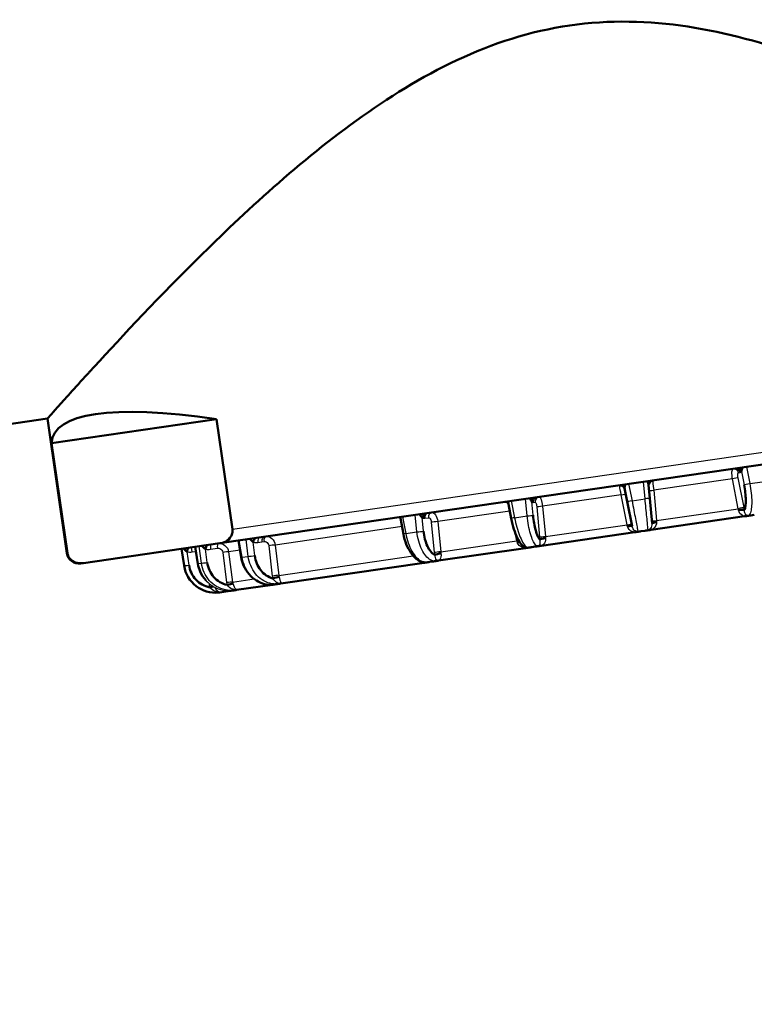
# Paper-space layout 'DS_2' of a CAD drawing. Units: millimetres. Extents: x 0 to 2100, y 0 to 2970.
# Drawn here: x 697 to 712, y 1899 to 1919 of the extents above; entities that cross this region are included whole.
import ezdxf

# ---------------------------------------------------------------- set-up
doc = ezdxf.new("R2010")
doc.units = ezdxf.units.MM
doc.header["$LTSCALE"] = 10
doc.layers.add('Visible Edges(ISO)', color=7, linetype='Continuous', lineweight=50)
doc.layers.add('Visible Tangent Edges(ISO)', color=7, linetype='Continuous', lineweight=25)

psp = doc.layouts.new('DS_2')

# ---------------------------------------------------------------- linework, layer by layer
at = {"layer": 'Visible Edges(ISO)'}
for p, q in [((700.895, 1908.476), (720.895, 1911.376)), ((614.219, 1898.989), (697.349, 1911.042)), ((697.751, 1908.273), (697.349, 1911.042)), ((697.433, 1910.539), (700.829, 1911.031)), ((700.829, 1911.031), (701.157, 1908.767)), ((697.762, 1908.275), (697.433, 1910.539)), ((709.747, 1909.401), (709.721, 1909.68)), ((709.229, 1909.608), (709.284, 1909.334)), ((706.895, 1908.988), (706.837, 1909.281)), ((709.284, 1909.334), (709.385, 1908.827)), ((709.794, 1908.887), (709.747, 1909.401)), ((711.581, 1909.137), (711.581, 1909.137)), ((711.835, 1909.173), (711.834, 1909.173)), ((704.678, 1908.667), (704.615, 1908.994)), ((709.777, 1908.754), (711.697, 1909.032)), ((711.826, 1909.051), (711.898, 1909.061)), ((707.517, 1908.426), (709.437, 1908.705)), ((709.294, 1908.805), (709.294, 1908.805)), ((709.645, 1908.735), (709.571, 1908.724)), ((700.895, 1908.476), (698.095, 1908.07)), ((701.339, 1908.186), (701.28, 1908.532)), ((707.028, 1908.476), (707.028, 1908.476)), ((707.348, 1908.523), (707.347, 1908.523)), ((707.601, 1908.559), (707.601, 1908.559)), ((700.162, 1908.017), (700.112, 1908.363)), ((700.445, 1908.057), (700.391, 1908.403)), ((705.4, 1908.119), (707.189, 1908.379)), ((707.318, 1908.397), (707.39, 1908.408)), ((698.034, 1908.062), (698.095, 1908.07)), ((702.15, 1907.648), (705.106, 1908.076)), ((705.147, 1908.204), (705.146, 1908.204)), ((705.221, 1908.093), (705.286, 1908.103)), ((705.321, 1908.229), (705.321, 1908.229)), ((705.45, 1908.248), (705.45, 1908.248)), ((701.992, 1907.746), (701.992, 1907.746)), ((702.122, 1907.765), (702.122, 1907.765)), ((700.901, 1907.467), (701.151, 1907.503)), ((701.186, 1907.508), (701.203, 1907.511)), ((701.24, 1907.516), (701.98, 1907.623)), ((702.047, 1907.633), (702.085, 1907.638))]:
    psp.add_line(p, q, dxfattribs=at)
for centre, radius, start, end in [((709.135, 1909.57), 0.1, 11.25, 98.25), ((709.823, 1909.67), 0.1, 98.25, 185.25), ((697.998, 1908.309), 0.25, 188.25, 278.25), ((700.806, 1908.11), 0.65, 188.25, 276.1245), ((700.806, 1908.11), 0.65, 277.8669, 278.0516), ((700.806, 1908.11), 0.65, 278.2221, 278.25)]:
    psp.add_arc(centre, radius, start, end, dxfattribs=at)
for centre, major_axis, ratio, start_param, end_param in [((710.012, 1905.945), (-12.551, 4.726), 0.179551, 5.5982, 6.338886), ((711.538, 1909.938), (-0.0911, 0.0412), 0.90908, 3.810592, 4.797931), ((709.131, 1909.589), (0.0981, 0.0195), 0.936216, 6.282957, 7.270296), ((709.821, 1909.689), (-0.0996, -0.0091), 0.936216, 5.296077, 6.283414), ((706.749, 1909.243), (0.071, 0.0704), 0.899551, 0.049507, 0.353946), ((707.414, 1909.34), (-0.0756, -0.0654), 0.90908, 4.62685, 5.614187), ((711.6, 1909.143), (0.0988, 0.0151), 0.170516, 0.265418, 1.794005), ((709.894, 1908.896), (-0.0996, -0.0091), 0.162661, 4.754589, 6.283179), ((709.287, 1908.808), (0.0981, 0.0195), 0.162681, 0.000008, 1.528595), ((701.636, 1908.502), (0.0265, 0.0964), 0.484039, 0.736558, 1.723901), ((706.994, 1908.475), (-0.0972, -0.0235), 0.143759, 3.840676, 4.405947), ((707.58, 1908.56), (-0.0991, -0.0136), 0.170495, 4.48918, 6.01777), ((700.224, 1908.297), (-0.0213, -0.0977), 0.01841, 3.676209, 4.663546), ((700.628, 1908.356), (-0.0226, -0.0974), 0.260093, 3.770432, 4.757769), ((705.404, 1908.245), (-0.0984, -0.018), 0.166606, 4.223586, 5.752189), ((700.543, 1908.072), (-0.0988, -0.0156), 0.050747, 6.234915, 6.283185), ((701.436, 1908.201), (-0.0986, -0.0169), 0.045699, 6.238162, 6.283186), ((701.074, 1907.617), (0.0959, 0.0285), 0.092022, 0.293017, 1.821606), ((702.036, 1907.757), (0.0966, 0.0257), 0.126029, 0.554148, 2.082748), ((700.693, 1907.562), (-0.0953, -0.0303), 0.051683, 3.862124, 4.703851)]:
    psp.add_ellipse(centre, major_axis=major_axis, ratio=ratio, start_param=start_param, end_param=end_param, dxfattribs=at)
for points, knots in [([(698.214, 1912.003), (698.752, 1912.592), (699.523, 1913.421), (701.284, 1915.173), (702.415, 1916.242), (704.357, 1917.646), (705.047, 1918.078), (706.51, 1918.764), (707.285, 1919.016), (708.099, 1919.134), (708.914, 1919.252), (709.729, 1919.231), (711.326, 1918.988), (712.11, 1918.77), (714.371, 1917.976), (715.759, 1917.271), (717.969, 1916.079), (718.965, 1915.49), (719.992, 1914.869), (720.26, 1914.704), (720.616, 1914.484), (720.705, 1914.428), (720.705, 1914.428)], [6.280556, 6.280556, 6.280556, 6.280556, 6.742189, 6.742189, 7.236177, 7.236177, 7.483171, 7.483171, 7.730164, 7.730164, 7.730164, 7.977158, 7.977158, 8.224152, 8.224152, 8.71814, 8.71814, 9.190423, 9.190423, 9.426564, 9.426564, 9.662706, 9.662706, 9.662706, 9.662706]), ([(697.349, 1911.042), (697.349, 1911.042), (697.419, 1911.12), (697.698, 1911.433), (697.908, 1911.667), (698.19, 1911.976), (698.202, 1911.989), (698.214, 1912.003)], [13.5277878, 13.5277878, 13.5277878, 13.5277878, 13.7639293, 13.7639293, 14.0000708, 14.0000708, 14.0107209, 14.0107209, 14.0107209, 14.0107209]), ([(711.632, 1909.957), (711.634, 1909.967), (711.638, 1909.981), (711.642, 1909.996), (711.645, 1910.008), (711.648, 1910.022), (711.652, 1910.036)], [0, 0, 0, 0, 0.2, 0.2, 0.2, 0.3599336, 0.3599336, 0.3599336, 0.3599336]), ([(709.229, 1909.608), (709.228, 1909.618), (709.228, 1909.631), (709.23, 1909.646), (709.231, 1909.658), (709.233, 1909.671), (709.235, 1909.686)], [0, 0, 0, 0, 0.2, 0.2, 0.2, 0.3599336, 0.3599336, 0.3599336, 0.3599336]), ([(709.694, 1909.752), (709.7, 1909.739), (709.705, 1909.727), (709.71, 1909.716), (709.716, 1909.702), (709.72, 1909.69), (709.721, 1909.68)], [0.640074, 0.640074, 0.640074, 0.640074, 0.8, 0.8, 0.8, 1, 1, 1, 1]), ([(711.687, 1909.682), (711.698, 1909.625), (711.706, 1909.571), (711.712, 1909.519), (711.718, 1909.466), (711.722, 1909.415), (711.722, 1909.368), (711.723, 1909.322), (711.721, 1909.28), (711.716, 1909.246), (711.711, 1909.211), (711.704, 1909.184), (711.695, 1909.162)], [0.0000773, 0.0000773, 0.0000773, 0.0000773, 0.25, 0.25, 0.25, 0.5, 0.5, 0.5, 0.75, 0.75, 0.75, 1, 1, 1, 1]), ([(706.819, 1909.314), (706.819, 1909.315), (706.817, 1909.316), (706.812, 1909.319), (706.807, 1909.322), (706.796, 1909.326), (706.789, 1909.328), (706.776, 1909.328), (706.77, 1909.328), (706.765, 1909.327)], [0.00093577, 0.00093577, 0.00093577, 0.00093577, 0.00338474, 0.00338474, 0.00646656, 0.00646656, 0.00976281, 0.00976281, 0.0120203, 0.0120203, 0.0120203, 0.0120203]), ([(706.834, 1909.288), (706.834, 1909.289), (706.834, 1909.291), (706.832, 1909.296), (706.83, 1909.299), (706.826, 1909.306), (706.822, 1909.311), (706.818, 1909.316), (706.817, 1909.316), (706.816, 1909.317)], [0, 0, 0, 0, 0.001824376, 0.001824376, 0.003699352, 0.003699352, 0.006146299, 0.006146299, 0.006591827, 0.006591827, 0.006591827, 0.006591827]), ([(706.837, 1909.281), (706.836, 1909.287), (706.835, 1909.293), (706.835, 1909.299), (706.834, 1909.311), (706.833, 1909.324), (706.834, 1909.337)], [0.1133042, 0.1133042, 0.1133042, 0.1133042, 0.2, 0.2, 0.2, 0.3599336, 0.3599336, 0.3599336, 0.3599336]), ([(707.277, 1909.402), (707.285, 1909.389), (707.292, 1909.377), (707.298, 1909.366), (707.306, 1909.353), (707.314, 1909.341), (707.318, 1909.331)], [0.640074, 0.640074, 0.640074, 0.640074, 0.8, 0.8, 0.8, 1, 1, 1, 1]), ([(705.062, 1909.004), (705.064, 1909.019), (705.068, 1909.036), (705.076, 1909.05), (705.084, 1909.065), (705.094, 1909.077), (705.108, 1909.087)], [0, 0, 0, 0, 0.3333333, 0.3333333, 0.3333333, 0.6630967, 0.6630967, 0.6630967, 0.6630967]), ([(704.599, 1909.013), (704.599, 1909.013), (704.599, 1909.013), (704.598, 1909.013), (704.595, 1909.013), (704.593, 1909.013)], [0.004684001, 0.004684001, 0.004684001, 0.004684001, 0.005121815, 0.005121815, 0.009120687, 0.009120687, 0.009120687, 0.009120687]), ([(704.611, 1909), (704.611, 1909), (704.61, 1909.002), (704.607, 1909.006), (704.604, 1909.009), (704.6, 1909.012), (704.599, 1909.013), (704.598, 1909.013)], [0.003628971, 0.003628971, 0.003628971, 0.003628971, 0.006416261, 0.006416261, 0.009194215, 0.009194215, 0.010360181, 0.010360181, 0.010360181, 0.010360181]), ([(707.233, 1908.386), (707.212, 1908.387), (707.191, 1908.392), (707.155, 1908.408), (707.139, 1908.419), (707.102, 1908.453), (707.083, 1908.477), (707.035, 1908.55), (707.008, 1908.607), (706.96, 1908.732), (706.938, 1908.8), (706.91, 1908.909), (706.902, 1908.948), (706.894, 1908.987)], [0, 0, 0, 0, 0.00885729, 0.00885729, 0.01830664, 0.01830664, 0.03345048, 0.03345048, 0.05766293, 0.05766293, 0.08005755, 0.08005755, 0.09198008, 0.09198008, 0.09198008, 0.09198008]), ([(707.484, 1908.552), (707.469, 1908.57), (707.454, 1908.595), (707.439, 1908.627), (707.425, 1908.659), (707.411, 1908.698), (707.399, 1908.743), (707.386, 1908.788), (707.375, 1908.838), (707.366, 1908.889), (707.357, 1908.941), (707.35, 1908.995), (707.344, 1909.053)], [0, 0, 0, 0, 0.25, 0.25, 0.25, 0.5, 0.5, 0.5, 0.75, 0.75, 0.75, 0.9999621, 0.9999621, 0.9999621, 0.9999621]), ([(701.157, 1908.767), (701.159, 1908.757), (701.159, 1908.746), (701.16, 1908.726), (701.159, 1908.713), (701.153, 1908.671), (701.141, 1908.643), (701.072, 1908.518), (700.977, 1908.488), (700.895, 1908.476)], [0, 0, 0, 0, 0.00291496, 0.00291496, 0.00639753, 0.00639753, 0.01804597, 0.01804597, 0.07949224, 0.07949224, 0.07949224, 0.07949224]), ([(705.148, 1908.083), (705.112, 1908.08), (705.075, 1908.086), (705.005, 1908.112), (704.971, 1908.132), (704.901, 1908.19), (704.864, 1908.23), (704.795, 1908.33), (704.762, 1908.392), (704.71, 1908.524), (704.689, 1908.595), (704.676, 1908.666)], [0, 0, 0, 0, 0.01518949, 0.01518949, 0.03102154, 0.03102154, 0.05090447, 0.05090447, 0.0732724, 0.0732724, 0.09502713, 0.09502713, 0.09502713, 0.09502713]), ([(705.318, 1908.238), (705.289, 1908.254), (705.263, 1908.277), (705.238, 1908.308), (705.213, 1908.338), (705.19, 1908.376), (705.169, 1908.42), (705.149, 1908.463), (705.132, 1908.512), (705.118, 1908.564), (705.105, 1908.615), (705.095, 1908.669), (705.09, 1908.726)], [0, 0, 0, 0, 0.25, 0.25, 0.25, 0.5, 0.5, 0.5, 0.75, 0.75, 0.75, 1, 1, 1, 1]), ([(709.505, 1908.714), (709.51, 1908.715), (709.519, 1908.716), (709.53, 1908.718), (709.543, 1908.72), (709.557, 1908.722), (709.566, 1908.723), (709.571, 1908.724)], [0, 0, 0, 0, 0.2, 0.4, 0.6, 0.8, 0.9999996, 0.9999996, 0.9999996, 0.9999996]), ([(698.095, 1908.07), (698.014, 1908.059), (697.914, 1908.06), (697.812, 1908.16), (697.793, 1908.184), (697.775, 1908.223), (697.771, 1908.234), (697.765, 1908.254), (697.763, 1908.265), (697.762, 1908.275)], [0.26946246, 0.26946246, 0.26946246, 0.26946246, 0.33090873, 0.33090873, 0.34255717, 0.34255717, 0.34603974, 0.34603974, 0.3489547, 0.3489547, 0.3489547, 0.3489547]), ([(700.157, 1908.369), (700.165, 1908.357), (700.174, 1908.345), (700.184, 1908.335), (700.195, 1908.322), (700.209, 1908.311), (700.223, 1908.303)], [0.640074, 0.640074, 0.640074, 0.640074, 0.8, 0.8, 0.8, 1, 1, 1, 1]), ([(700.533, 1908.424), (700.542, 1908.411), (700.552, 1908.4), (700.562, 1908.39), (700.575, 1908.377), (700.588, 1908.366), (700.602, 1908.357)], [0.640074, 0.640074, 0.640074, 0.640074, 0.8, 0.8, 0.8, 1, 1, 1, 1]), ([(707.25, 1908.387), (707.244, 1908.386), (707.24, 1908.386), (707.235, 1908.386), (707.233, 1908.386)], [0, 0, 0, 0, 0.1428571, 0.2243187, 0.2243187, 0.2243187, 0.2243187]), ([(707.451, 1908.417), (707.455, 1908.417), (707.466, 1908.419), (707.474, 1908.42), (707.487, 1908.422), (707.499, 1908.424), (707.509, 1908.425), (707.515, 1908.425)], [0, 0, 0, 0, 0.2, 0.4, 0.6, 0.8, 0.9990284, 0.9990284, 0.9990284, 0.9990284]), ([(700.607, 1907.717), (700.607, 1907.717), (700.607, 1907.717), (700.56, 1907.77), (700.52, 1907.831), (700.469, 1907.947), (700.453, 1908.001), (700.445, 1908.056)], [0.0612273, 0.0612273, 0.0612273, 0.0612273, 0.06125269, 0.06125269, 0.0825614, 0.0825614, 0.09927046, 0.09927046, 0.09927046, 0.09927046]), ([(701.048, 1907.619), (700.994, 1907.631), (700.945, 1907.651), (700.898, 1907.679), (700.852, 1907.706), (700.81, 1907.741), (700.773, 1907.782), (700.737, 1907.824), (700.706, 1907.871), (700.684, 1907.921), (700.661, 1907.971), (700.646, 1908.023), (700.638, 1908.08)], [0, 0, 0, 0, 0.25, 0.25, 0.25, 0.5, 0.5, 0.5, 0.75, 0.75, 0.75, 0.9999619, 0.9999619, 0.9999619, 0.9999619]), ([(701.996, 1907.626), (701.937, 1907.619), (701.875, 1907.624), (701.758, 1907.653), (701.701, 1907.678), (701.594, 1907.745), (701.543, 1907.789), (701.454, 1907.892), (701.415, 1907.953), (701.364, 1908.071), (701.347, 1908.127), (701.337, 1908.184)], [0, 0, 0, 0, 0.01975648, 0.01975648, 0.03923286, 0.03923286, 0.0597616, 0.0597616, 0.0811413, 0.0811413, 0.09847955, 0.09847955, 0.09847955, 0.09847955]), ([(701.986, 1907.755), (701.938, 1907.768), (701.893, 1907.789), (701.852, 1907.817), (701.811, 1907.845), (701.772, 1907.881), (701.74, 1907.923), (701.707, 1907.964), (701.68, 1908.012), (701.659, 1908.062), (701.639, 1908.112), (701.625, 1908.165), (701.618, 1908.222)], [0, 0, 0, 0, 0.25, 0.25, 0.25, 0.5, 0.5, 0.5, 0.75, 0.75, 0.75, 0.9999952, 0.9999952, 0.9999952, 0.9999952]), ([(705.153, 1908.083), (705.16, 1908.084), (705.174, 1908.086), (705.19, 1908.089), (705.206, 1908.091), (705.216, 1908.093), (705.221, 1908.093)], [0.0000583, 0.0000583, 0.0000583, 0.0000583, 0.25, 0.5, 0.75, 1, 1, 1, 1]), ([(705.35, 1908.14), (705.351, 1908.136), (705.353, 1908.128), (705.352, 1908.12), (705.348, 1908.113), (705.339, 1908.111), (705.335, 1908.11)], [0, 0, 0, 0, 0.25, 0.5, 0.75, 0.9999542, 0.9999542, 0.9999542, 0.9999542]), ([(705.335, 1908.11), (705.34, 1908.11), (705.351, 1908.112), (705.359, 1908.113), (705.372, 1908.115), (705.383, 1908.117), (705.393, 1908.118), (705.398, 1908.119)], [0.0000282, 0.0000282, 0.0000282, 0.0000282, 0.2, 0.4, 0.6, 0.8, 0.9990284, 0.9990284, 0.9990284, 0.9990284]), ([(700.692, 1907.567), (700.636, 1907.579), (700.584, 1907.599), (700.536, 1907.626), (700.488, 1907.653), (700.444, 1907.688), (700.406, 1907.729), (700.367, 1907.77), (700.336, 1907.817), (700.312, 1907.867), (700.288, 1907.916), (700.272, 1907.969), (700.263, 1908.026)], [0, 0, 0, 0, 0.25, 0.25, 0.25, 0.5, 0.5, 0.5, 0.75, 0.75, 0.75, 0.9999619, 0.9999619, 0.9999619, 0.9999619]), ([(702.101, 1907.641), (702.105, 1907.641), (702.114, 1907.643), (702.122, 1907.644), (702.131, 1907.645), (702.139, 1907.647), (702.146, 1907.647), (702.15, 1907.648)], [0, 0, 0, 0, 0.2, 0.4, 0.6, 0.8, 0.9999575, 0.9999575, 0.9999575, 0.9999575]), ([(700.878, 1907.464), (700.881, 1907.464), (700.885, 1907.465), (700.891, 1907.465), (700.895, 1907.466), (700.897, 1907.466), (700.899, 1907.466), (700.9, 1907.466)], [0, 0, 0, 0, 0.2, 0.4, 0.6, 0.8, 0.9990284, 0.9990284, 0.9990284, 0.9990284]), ([(701.203, 1907.511), (701.203, 1907.511), (701.202, 1907.51), (701.202, 1907.511), (701.203, 1907.511)], [0.8118533, 0.8118533, 0.8118533, 0.8118533, 0.8571429, 1, 1, 1, 1]), ([(701.203, 1907.511), (701.207, 1907.511), (701.214, 1907.512), (701.221, 1907.513), (701.227, 1907.514), (701.233, 1907.515), (701.237, 1907.515), (701.24, 1907.516)], [0, 0, 0, 0, 0.2, 0.4, 0.6, 0.8, 0.9990284, 0.9990284, 0.9990284, 0.9990284]), ([(701.982, 1907.624), (701.986, 1907.624), (701.987, 1907.624), (701.994, 1907.625), (701.994, 1907.625), (701.995, 1907.625)], [0, 0, 0, 0, 0.25, 0.5, 0.7311442, 0.7311442, 0.7311442, 0.7311442])]:
    psp.add_open_spline(points, degree=3, knots=knots, dxfattribs=at)
for points in [[(705.011, 1909.073), (705.017, 1909.063), (705.024, 1909.054), (705.031, 1909.045)], [(704.615, 1908.994), (704.614, 1909.001), (704.613, 1909.008), (704.612, 1909.015)], [(705.031, 1909.045), (705.035, 1909.04), (705.043, 1909.029), (705.053, 1909.015), (705.059, 1909.008), (705.062, 1909.004)], [(711.699, 1909.032), (711.705, 1909.033), (711.713, 1909.035), (711.732, 1909.037), (711.747, 1909.039), (711.761, 1909.042), (711.768, 1909.043)], [(711.768, 1909.043), (711.762, 1909.041), (711.759, 1909.041), (711.75, 1909.041), (711.743, 1909.043), (711.737, 1909.046), (711.732, 1909.05), (711.727, 1909.054), (711.724, 1909.059), (711.722, 1909.061)], [(711.768, 1909.043), (711.772, 1909.043), (711.779, 1909.044), (711.789, 1909.045), (711.8, 1909.047), (711.813, 1909.049), (711.821, 1909.05), (711.826, 1909.051)], [(709.439, 1908.705), (709.446, 1908.706), (709.454, 1908.707), (709.472, 1908.71), (709.486, 1908.711), (709.499, 1908.714), (709.505, 1908.714)], [(709.505, 1908.714), (709.499, 1908.713), (709.495, 1908.713), (709.485, 1908.713), (709.476, 1908.714), (709.467, 1908.717), (709.459, 1908.72), (709.45, 1908.724), (709.444, 1908.728), (709.442, 1908.73)], [(709.645, 1908.735), (709.65, 1908.735), (709.659, 1908.737), (709.67, 1908.738), (709.681, 1908.74), (709.691, 1908.741), (709.698, 1908.742), (709.707, 1908.744), (709.71, 1908.744), (709.714, 1908.745)], [(709.77, 1908.781), (709.767, 1908.776), (709.759, 1908.767), (709.747, 1908.757), (709.732, 1908.748), (709.719, 1908.746), (709.714, 1908.745)], [(709.714, 1908.745), (709.718, 1908.745), (709.728, 1908.747), (709.735, 1908.748), (709.747, 1908.749), (709.759, 1908.751), (709.769, 1908.752), (709.774, 1908.753)], [(701.518, 1908.567), (701.526, 1908.557), (701.534, 1908.547), (701.542, 1908.539)], [(701.542, 1908.539), (701.546, 1908.534), (701.556, 1908.524), (701.571, 1908.51), (701.581, 1908.503), (701.586, 1908.5)], [(707.191, 1908.379), (707.198, 1908.38), (707.204, 1908.381), (707.222, 1908.383), (707.233, 1908.385), (707.244, 1908.387), (707.25, 1908.387)], [(707.25, 1908.387), (707.255, 1908.388), (707.264, 1908.389), (707.277, 1908.391), (707.291, 1908.393), (707.304, 1908.395), (707.313, 1908.397), (707.318, 1908.397)], [(707.39, 1908.408), (707.394, 1908.408), (707.403, 1908.41), (707.414, 1908.411), (707.423, 1908.413), (707.431, 1908.414), (707.437, 1908.415), (707.444, 1908.416), (707.448, 1908.416), (707.451, 1908.417)], [(707.488, 1908.45), (707.487, 1908.446), (707.484, 1908.437), (707.477, 1908.428), (707.467, 1908.42), (707.456, 1908.417), (707.451, 1908.417)], [(705.108, 1908.077), (705.113, 1908.077), (705.116, 1908.078), (705.128, 1908.08), (705.138, 1908.081), (705.144, 1908.082), (705.15, 1908.083), (705.153, 1908.083)], [(705.153, 1908.083), (705.151, 1908.083), (705.149, 1908.083), (705.148, 1908.083)], [(705.286, 1908.103), (705.29, 1908.103), (705.297, 1908.104), (705.307, 1908.106), (705.314, 1908.107), (705.321, 1908.108), (705.324, 1908.108), (705.329, 1908.109), (705.332, 1908.109), (705.335, 1908.11)], [(702.07, 1907.665), (702.075, 1907.661), (702.085, 1907.655), (702.097, 1907.648), (702.106, 1907.642), (702.103, 1907.641), (702.101, 1907.641)], [(700.808, 1907.482), (700.817, 1907.479), (700.833, 1907.473), (700.854, 1907.468), (700.873, 1907.464), (700.877, 1907.464), (700.878, 1907.464)], [(701.15, 1907.503), (701.131, 1907.501), (701.111, 1907.5), (701.091, 1907.5)], [(701.151, 1907.503), (701.151, 1907.503), (701.15, 1907.503), (701.15, 1907.503)], [(701.151, 1907.503), (701.151, 1907.503), (701.15, 1907.503), (701.15, 1907.503)], [(701.151, 1907.532), (701.158, 1907.528), (701.172, 1907.522), (701.189, 1907.516), (701.203, 1907.512), (701.204, 1907.511), (701.203, 1907.511)], [(701.151, 1907.503), (701.153, 1907.503), (701.16, 1907.504), (701.169, 1907.506), (701.176, 1907.507), (701.182, 1907.508), (701.185, 1907.508), (701.186, 1907.508)], [(701.998, 1907.626), (701.997, 1907.626), (701.997, 1907.626), (701.996, 1907.626)], [(701.997, 1907.625), (701.997, 1907.625), (701.996, 1907.625), (701.996, 1907.625)], [(701.997, 1907.626), (701.997, 1907.626), (701.997, 1907.626), (701.998, 1907.626)], [(701.998, 1907.626), (702.001, 1907.626), (702.01, 1907.628), (702.021, 1907.629), (702.031, 1907.631), (702.04, 1907.632), (702.045, 1907.633), (702.047, 1907.633)], [(702.085, 1907.638), (702.087, 1907.639), (702.091, 1907.639), (702.095, 1907.64), (702.098, 1907.64), (702.099, 1907.641), (702.099, 1907.64), (702.098, 1907.64), (702.099, 1907.641), (702.101, 1907.641)]]:
    psp.add_open_spline(points, degree=3, dxfattribs=at)
at = {"layer": 'Visible Tangent Edges(ISO)'}
for p, q in [((701.157, 1908.767), (721.106, 1911.66)), ((711.571, 1909.929), (711.609, 1909.934)), ((711.632, 1909.957), (711.687, 1909.682)), ((711.738, 1910.049), (711.806, 1909.705)), ((709.312, 1909.697), (709.381, 1909.353)), ((709.649, 1909.392), (709.617, 1909.741)), ((711.448, 1909.804), (709.828, 1909.57)), ((711.569, 1909.189), (711.448, 1909.804)), ((711.686, 1909.211), (711.564, 1909.827)), ((711.806, 1909.705), (712.064, 1909.742)), ((709.158, 1909.472), (707.539, 1909.238)), ((709.28, 1908.857), (709.158, 1909.472)), ((709.828, 1909.57), (709.886, 1908.945)), ((706.897, 1909.347), (706.965, 1909.003)), ((707.224, 1909.04), (707.191, 1909.389)), ((707.344, 1909.053), (707.318, 1909.331)), ((707.347, 1909.316), (707.385, 1909.322)), ((709.381, 1909.353), (709.649, 1909.392)), ((706.865, 1909.14), (705.382, 1908.925)), ((707.42, 1909.226), (707.479, 1908.601)), ((707.539, 1909.238), (707.597, 1908.613)), ((709.886, 1908.945), (711.569, 1909.189)), ((704.657, 1909.022), (704.723, 1908.678)), ((704.955, 1908.711), (704.921, 1909.06)), ((705.09, 1908.726), (705.062, 1909.004)), ((705.116, 1908.993), (705.191, 1909.003)), ((705.25, 1908.911), (705.311, 1908.287)), ((705.382, 1908.925), (705.444, 1908.301)), ((706.965, 1909.003), (707.224, 1909.04)), ((704.649, 1908.819), (702.038, 1908.44)), ((704.723, 1908.678), (704.955, 1908.711)), ((707.013, 1908.528), (706.986, 1908.665)), ((707.597, 1908.613), (709.28, 1908.857)), ((701.29, 1908.534), (701.349, 1908.189)), ((701.483, 1908.208), (701.442, 1908.556)), ((701.618, 1908.222), (701.586, 1908.5)), ((701.678, 1908.494), (701.76, 1908.506)), ((701.76, 1908.506), (701.807, 1908.513)), ((705.444, 1908.301), (707.013, 1908.528)), ((697.751, 1908.273), (697.762, 1908.275)), ((700.163, 1908.017), (700.114, 1908.363)), ((700.263, 1908.026), (700.223, 1908.303)), ((700.33, 1908.299), (700.317, 1908.393)), ((700.33, 1908.299), (700.405, 1908.31)), ((700.393, 1908.404), (700.447, 1908.058)), ((700.517, 1908.068), (700.472, 1908.415)), ((700.472, 1908.415), (700.472, 1908.415)), ((700.484, 1908.321), (700.484, 1908.321)), ((700.638, 1908.08), (700.602, 1908.357)), ((700.705, 1908.353), (700.849, 1908.374)), ((700.957, 1908.289), (701.038, 1907.667)), ((701.313, 1908.335), (701.078, 1908.301)), ((701.078, 1908.301), (701.159, 1907.679)), ((701.466, 1908.357), (701.466, 1908.357)), ((701.904, 1908.426), (701.977, 1907.803)), ((702.038, 1908.44), (702.111, 1907.817)), ((700.447, 1908.058), (700.517, 1908.068)), ((700.615, 1908.077), (700.615, 1908.077)), ((701.349, 1908.189), (701.483, 1908.208)), ((702.111, 1907.817), (704.878, 1908.218)), ((700.162, 1908.017), (700.163, 1908.017)), ((701.793, 1907.864), (701.793, 1907.864)), ((700.664, 1907.734), (700.664, 1907.731)), ((700.676, 1907.65), (700.681, 1907.615)), ((700.755, 1907.804), (700.755, 1907.804)), ((701.159, 1907.679), (701.601, 1907.743)), ((701.719, 1907.76), (701.722, 1907.761)), ((700.78, 1907.626), (700.78, 1907.624)), ((700.78, 1907.624), (700.782, 1907.625))]:
    psp.add_line(p, q, dxfattribs=at)
for centre, major_axis, ratio, start_param, end_param in [((711.476, 1909.91), (-0.0143, 0.099), 0.965926, 4.764754, 6.283185), ((711.514, 1909.915), (-0.0143, 0.099), 0.965926, 4.764749, 6.283185), ((711.552, 1910.226), (0.059, -0.292), 0.258464, 6.267887, 6.629462), ((711.47, 1909.808), (0.0981, 0.0194), 0.011623, 0.261435, 1.794283), ((711.781, 1909.701), (-0.0981, -0.0194), 0.012821, 0.26137, 1.817946), ((709.155, 1909.472), (0.0981, 0.0195), 0.001991, 4.750353, 6.2832), ((709.832, 1909.57), (-0.0996, -0.0092), 0.001991, 6.283185, 7.816018), ((707.319, 1909.617), (0.027, -0.301), 0.258464, 5.939498, 6.295891), ((707.443, 1909.325), (-0.0143, 0.099), 0.965926, 0, 1.518436), ((707.482, 1909.33), (-0.0143, 0.099), 0.965926, 0, 1.518435), ((709.382, 1909.353), (-0.0981, -0.0195), 0.00075, 4.726694, 6.28327), ((709.647, 1909.392), (0.0996, 0.0092), 0.00075, 6.283163, 7.83969), ((705.203, 1909), (-0.0143, 0.099), 0.866025, 0, 1.518436), ((705.277, 1909.011), (-0.0143, 0.099), 0.866025, 0, 1.518435), ((707.517, 1909.234), (-0.0996, -0.0093), 0.011623, 4.488903, 6.021735), ((711.591, 1909.192), (0.0981, 0.0194), 0.011808, 0.261451, 1.79793), ((710.096, 1909.383), (-1.457, 0.532), 0.589167, 3.469792, 3.502495), ((709.63, 1909.475), (-2.012, 0.813), 0.632701, 3.500967, 3.533756), ((705.087, 1909.29), (0.025, -0.298), 0.499315, 5.953902, 6.190738), ((704.721, 1913.028), (-0.391, 4.036), 0.135634, 3.114577, 3.148018), ((705.336, 1908.918), (-0.0995, -0.0097), 0.024444, 4.227373, 5.760206), ((706.992, 1909.007), (-0.0981, -0.0193), 0.01427, 4.988153, 6.283185), ((707.248, 1909.044), (0.0996, 0.0093), 0.012821, 4.465226, 6.021753), ((709.277, 1908.856), (0.0981, 0.0195), 0.001799, 4.746706, 6.283185), ((709.889, 1908.945), (-0.0996, -0.0092), 0.001799, 0, 1.53648), ((709.942, 1909.361), (-0.041, 1.095), 0.070388, 1.958074, 1.990777), ((704.774, 1908.685), (-0.0982, -0.0188), 0.026817, 5.249709, 6.283186), ((705.003, 1908.718), (-0.0995, -0.0098), 0.025519, 1.062106, 2.618578), ((709.109, 1909.24), (0.271, -1.062), 0.070388, 1.150816, 1.18352), ((700.875, 1908.372), (-0.0143, 0.099), 0.258819, 0, 1.518435), ((701.643, 1908.794), (0.012, -0.302), 0.864838, 6.015881, 6.372256), ((701.728, 1908.496), (-0.0143, 0.099), 0.5, 0, 1.518436), ((701.857, 1908.515), (-0.0143, 0.099), 0.5, 0, 1.518435), ((706.984, 1908.524), (-0.0981, -0.0193), 0.015283, 1.866577, 2.264532), ((708.15, 1909.101), (-0.956, -0.921), 0.711622, 5.872911, 5.905614), ((707.575, 1908.609), (-0.0996, -0.0093), 0.011808, 4.485255, 6.021734), ((709.375, 1909.447), (1.697, 1.361), 0.630242, 2.747711, 2.780492), ((708.955, 1909.218), (1.246, 0.924), 0.589166, 2.780692, 2.813395), ((700.287, 1908.597), (0.299, 0.043), 0.99863, 4.354664, 4.711056), ((700.666, 1908.652), (-0.017, -0.302), 0.964602, 6.11835, 6.474743), ((700.732, 1908.352), (-0.0143, 0.099), 0.258819, 0, 1.518436), ((700.984, 1908.287), (0.0992, 0.0128), 0.050037, 0.300203, 1.833036), ((701.954, 1908.428), (0.0993, 0.0116), 0.044329, 0.562234, 2.095067), ((705.397, 1908.294), (-0.0995, -0.0098), 0.02461, 4.223723, 5.760203), ((709.037, 1909.441), (3.697, 1.288), 0.379222, 3.050097, 3.082777), ((708.006, 1909.08), (2.544, 0.872), 0.366748, 3.046286, 3.07899), ((700.543, 1908.072), (-0.0988, -0.0156), 0.050747, 6.035384, 6.234915), ((700.612, 1908.082), (-0.0992, -0.0129), 0.050359, 0.27647, 1.832998), ((701.436, 1908.201), (-0.0986, -0.0169), 0.045699, 5.773327, 6.238162), ((701.568, 1908.22), (-0.0993, -0.0117), 0.044949, 0.538527, 2.095005), ((700.262, 1908.031), (-0.099, -0.0143), 0.052336, 0.014331, 1.570858), ((701.064, 1907.665), (0.0992, 0.0128), 0.050087, 0.296547, 1.833026), ((708.237, 1909.282), (7.194, 1.644), 0.204316, 3.121927, 3.154708), ((706.003, 1908.79), (4.84, 1.133), 0.202532, 3.119524, 3.152227), ((702.027, 1907.805), (0.0993, 0.0116), 0.044425, 0.55858, 2.095059), ((705.953, 1908.739), (3.968, 0.978), 0.288943, 3.105183, 3.146939), ((706.478, 1908.859), (4.362, 1.072), 0.223496, 3.110516, 3.143221), ((700.682, 1907.61), (-0.099, -0.0142), 0.052336, 4.36529, 4.712483), ((708.129, 1909.266), (7.444, 1.674), 0.197868, 3.125925, 3.158707), ((700.682, 1907.61), (0.099, 0.0142), 0.052336, 0.034411, 0.256128), ((705.767, 1908.756), (-4.983, -1.148), 0.197253, 6.266362, 6.268294)]:
    psp.add_ellipse(centre, major_axis=major_axis, ratio=ratio, start_param=start_param, end_param=end_param, dxfattribs=at)
for points, knots in [([(711.448, 1909.804), (711.443, 1909.83), (711.44, 1909.856), (711.439, 1909.88), (711.437, 1909.904), (711.437, 1909.927), (711.438, 1909.945), (711.439, 1909.964), (711.442, 1909.98), (711.446, 1909.991), (711.45, 1910.001), (711.455, 1910.008), (711.462, 1910.008)], [0, 0, 0, 0, 0.25, 0.25, 0.25, 0.5, 0.5, 0.5, 0.75, 0.75, 0.75, 1, 1, 1, 1]), ([(711.564, 1909.827), (711.561, 1909.845), (711.559, 1909.861), (711.558, 1909.876), (711.558, 1909.891), (711.558, 1909.905), (711.561, 1909.914), (711.563, 1909.923), (711.566, 1909.927), (711.571, 1909.929)], [0.0000308, 0.0000308, 0.0000308, 0.0000308, 0.3333333, 0.3333333, 0.3333333, 0.6666667, 0.6666667, 0.6666667, 1, 1, 1, 1]), ([(709.158, 1909.472), (709.154, 1909.498), (709.149, 1909.524), (709.145, 1909.548), (709.141, 1909.571), (709.137, 1909.593), (709.133, 1909.611), (709.13, 1909.629), (709.127, 1909.644), (709.125, 1909.654), (709.123, 1909.664), (709.121, 1909.669), (709.121, 1909.669)], [0, 0, 0, 0, 0.25, 0.25, 0.25, 0.5, 0.5, 0.5, 0.75, 0.75, 0.75, 1, 1, 1, 1]), ([(707.385, 1909.322), (707.39, 1909.322), (707.395, 1909.318), (707.399, 1909.31), (707.404, 1909.302), (707.409, 1909.289), (707.412, 1909.275), (707.416, 1909.261), (707.418, 1909.244), (707.42, 1909.226)], [0, 0, 0, 0, 0.3333333, 0.3333333, 0.3333333, 0.6666667, 0.6666667, 0.6666667, 0.9999991, 0.9999991, 0.9999991, 0.9999991]), ([(705.13, 1909.09), (705.127, 1909.088), (705.124, 1909.085), (705.122, 1909.082), (705.113, 1909.07), (705.106, 1909.057), (705.101, 1909.041), (705.097, 1909.026), (705.096, 1909.008), (705.098, 1908.992)], [0.2455492, 0.2455492, 0.2455492, 0.2455492, 0.3333333, 0.3333333, 0.3333333, 0.6666667, 0.6666667, 0.6666667, 1, 1, 1, 1]), ([(711.699, 1909.032), (711.681, 1909.035), (711.622, 1909.056), (711.586, 1909.106), (711.576, 1909.156)], [0.0079461, 0.0079461, 0.0079461, 0.0079461, 0.2530846, 1, 1, 1, 1]), ([(705.191, 1909.003), (705.2, 1909.004), (705.208, 1909.001), (705.217, 1908.994), (705.225, 1908.986), (705.233, 1908.974), (705.238, 1908.96), (705.244, 1908.946), (705.248, 1908.93), (705.25, 1908.911)], [0, 0, 0, 0, 0.3333333, 0.3333333, 0.3333333, 0.6666667, 0.6666667, 0.6666667, 0.9999991, 0.9999991, 0.9999991, 0.9999991]), ([(709.888, 1908.912), (709.89, 1908.861), (709.861, 1908.8), (709.794, 1908.761), (709.774, 1908.753)], [0, 0, 0, 0, 0.743587, 1, 1, 1, 1]), ([(705.335, 1908.11), (705.302, 1908.108), (705.267, 1908.115), (705.233, 1908.133), (705.199, 1908.151), (705.167, 1908.18), (705.137, 1908.216), (705.107, 1908.252), (705.079, 1908.297), (705.054, 1908.348), (705.029, 1908.399), (705.008, 1908.457), (704.991, 1908.518), (704.974, 1908.58), (704.962, 1908.645), (704.955, 1908.711)], [0, 0, 0, 0, 0.2, 0.2, 0.2, 0.4, 0.4, 0.4, 0.6, 0.6, 0.6, 0.8, 0.8, 0.8, 1, 1, 1, 1]), ([(709.439, 1908.705), (709.419, 1908.707), (709.346, 1908.726), (709.301, 1908.775), (709.288, 1908.825)], [0.0079461, 0.0079461, 0.0079461, 0.0079461, 0.2530846, 1, 1, 1, 1]), ([(701.819, 1908.61), (701.807, 1908.609), (701.795, 1908.602), (701.786, 1908.593), (701.776, 1908.583), (701.769, 1908.57), (701.765, 1908.555), (701.76, 1908.539), (701.759, 1908.523), (701.76, 1908.506)], [0, 0, 0, 0, 0.333333, 0.333333, 0.333333, 0.666667, 0.666667, 0.666667, 1, 1, 1, 1]), ([(701.807, 1908.513), (701.823, 1908.515), (701.838, 1908.513), (701.851, 1908.506), (701.865, 1908.499), (701.878, 1908.487), (701.887, 1908.474), (701.896, 1908.46), (701.902, 1908.445), (701.904, 1908.426)], [0, 0, 0, 0, 0.3333333, 0.3333333, 0.3333333, 0.6666667, 0.6666667, 0.6666667, 0.9999991, 0.9999991, 0.9999991, 0.9999991]), ([(707.191, 1908.379), (707.169, 1908.381), (707.088, 1908.399), (707.035, 1908.446), (707.02, 1908.496)], [0.0079461, 0.0079461, 0.0079461, 0.0079461, 0.2530846, 1, 1, 1, 1]), ([(707.6, 1908.58), (707.604, 1908.529), (707.586, 1908.47), (707.531, 1908.433), (707.515, 1908.425)], [0, 0, 0, 0, 0.743429, 1, 1, 1, 1]), ([(700.849, 1908.374), (700.867, 1908.376), (700.883, 1908.374), (700.898, 1908.368), (700.913, 1908.361), (700.928, 1908.35), (700.938, 1908.336), (700.948, 1908.323), (700.954, 1908.307), (700.957, 1908.289)], [0, 0, 0, 0, 0.3333333, 0.3333333, 0.3333333, 0.6666667, 0.6666667, 0.6666667, 0.9999991, 0.9999991, 0.9999991, 0.9999991]), ([(705.448, 1908.268), (705.454, 1908.217), (705.448, 1908.16), (705.411, 1908.126), (705.398, 1908.119)], [0, 0, 0, 0, 0.743429, 1, 1, 1, 1]), ([(705.108, 1908.077), (705.086, 1908.079), (705.023, 1908.092), (704.975, 1908.121), (704.953, 1908.147)], [0.0078072, 0.0078072, 0.0078072, 0.0078072, 0.2527705, 0.7463019, 0.7463019, 0.7463019, 0.7463019]), ([(700.876, 1907.463), (700.81, 1907.456), (700.677, 1907.463), (700.487, 1907.532), (700.328, 1907.655), (700.212, 1907.822), (700.173, 1907.951), (700.163, 1908.017)], [0.002168, 0.002168, 0.002168, 0.002168, 0.2, 0.4, 0.6, 0.8, 1, 1, 1, 1]), ([(701.165, 1907.647), (701.179, 1907.598), (701.212, 1907.546), (701.237, 1907.521), (701.24, 1907.516)], [0, 0, 0, 0, 0.743429, 1, 1, 1, 1]), ([(702.117, 1907.785), (702.128, 1907.735), (702.149, 1907.682), (702.153, 1907.653), (702.15, 1907.648)], [0, 0, 0, 0, 0.743429, 1, 1, 1, 1]), ([(700.796, 1907.569), (700.813, 1907.531), (700.852, 1907.49), (700.892, 1907.471), (700.9, 1907.466)], [0.1201831, 0.1201831, 0.1201831, 0.1201831, 0.7434288, 1, 1, 1, 1])]:
    psp.add_open_spline(points, degree=3, knots=knots, dxfattribs=at)
for points in [[(709.808, 1909.769), (709.806, 1909.768), (709.815, 1909.678), (709.828, 1909.57)], [(711.806, 1909.705), (711.818, 1909.639), (711.838, 1909.507), (711.848, 1909.326), (711.84, 1909.178), (711.812, 1909.077), (711.785, 1909.047), (711.768, 1909.043)], [(706.834, 1909.312), (706.833, 1909.313), (706.832, 1909.315), (706.831, 1909.316)], [(707.467, 1909.429), (707.493, 1909.433), (707.526, 1909.346), (707.539, 1909.238)], [(709.381, 1909.353), (709.393, 1909.288), (709.418, 1909.156), (709.452, 1908.978), (709.48, 1908.836), (709.498, 1908.741), (709.505, 1908.716), (709.505, 1908.714)], [(709.714, 1908.745), (709.714, 1908.747), (709.709, 1908.772), (709.701, 1908.868), (709.686, 1909.012), (709.669, 1909.193), (709.655, 1909.326), (709.649, 1909.392)], [(705.263, 1909.11), (705.315, 1909.117), (705.369, 1909.033), (705.382, 1908.925)], [(711.722, 1909.061), (711.717, 1909.069), (711.708, 1909.087), (711.698, 1909.122), (711.696, 1909.149), (711.695, 1909.162)], [(706.965, 1909.003), (706.978, 1908.937), (707.008, 1908.807), (707.065, 1908.632), (707.128, 1908.494), (707.191, 1908.407), (707.232, 1908.387), (707.25, 1908.387)], [(707.451, 1908.417), (707.434, 1908.416), (707.395, 1908.436), (707.341, 1908.525), (707.29, 1908.665), (707.249, 1908.842), (707.23, 1908.974), (707.224, 1909.04)], [(709.77, 1908.781), (709.789, 1908.808), (709.797, 1908.844), (709.794, 1908.887)], [(704.723, 1908.678), (704.735, 1908.612), (704.77, 1908.482), (704.847, 1908.311), (704.943, 1908.178), (705.049, 1908.096), (705.12, 1908.081), (705.153, 1908.083)], [(709.442, 1908.73), (709.432, 1908.737), (709.415, 1908.754), (709.395, 1908.789), (709.388, 1908.814), (709.385, 1908.827)], [(700.861, 1908.471), (700.964, 1908.486), (701.063, 1908.409), (701.078, 1908.301)], [(701.843, 1908.614), (701.935, 1908.627), (702.024, 1908.548), (702.038, 1908.44)], [(707.488, 1908.45), (707.495, 1908.475), (707.494, 1908.51), (707.484, 1908.552)], [(700.608, 1908.38), (700.608, 1908.38), (700.608, 1908.38), (700.608, 1908.38)], [(700.447, 1908.058), (700.458, 1907.992), (700.498, 1907.863), (700.612, 1907.697), (700.769, 1907.572), (700.954, 1907.503), (701.085, 1907.496), (701.151, 1907.503)], [(701.203, 1907.511), (701.139, 1907.504), (701.009, 1907.51), (700.826, 1907.581), (700.673, 1907.705), (700.563, 1907.872), (700.526, 1908.002), (700.517, 1908.068)], [(701.349, 1908.189), (701.36, 1908.123), (701.4, 1907.994), (701.507, 1907.826), (701.652, 1907.7), (701.82, 1907.628), (701.939, 1907.619), (701.998, 1907.626)], [(702.101, 1907.641), (702.044, 1907.635), (701.926, 1907.643), (701.762, 1907.716), (701.624, 1907.843), (701.525, 1908.012), (701.491, 1908.142), (701.483, 1908.208)], [(705.35, 1908.14), (705.345, 1908.163), (705.333, 1908.196), (705.318, 1908.238)], [(701.865, 1907.674), (701.863, 1907.675), (701.862, 1907.676), (701.861, 1907.677)], [(702.07, 1907.665), (702.042, 1907.684), (702.011, 1907.715), (701.986, 1907.755)], [(700.808, 1907.482), (700.765, 1907.499), (700.721, 1907.528), (700.692, 1907.567)], [(701.151, 1907.532), (701.114, 1907.55), (701.076, 1907.579), (701.048, 1907.619)], [(701.139, 1907.507), (701.139, 1907.507), (701.139, 1907.507), (701.139, 1907.507)], [(701.982, 1907.624), (701.981, 1907.624), (701.98, 1907.624), (701.979, 1907.624)]]:
    psp.add_open_spline(points, degree=3, dxfattribs=at)

doc.saveas('drawing.dxf')
